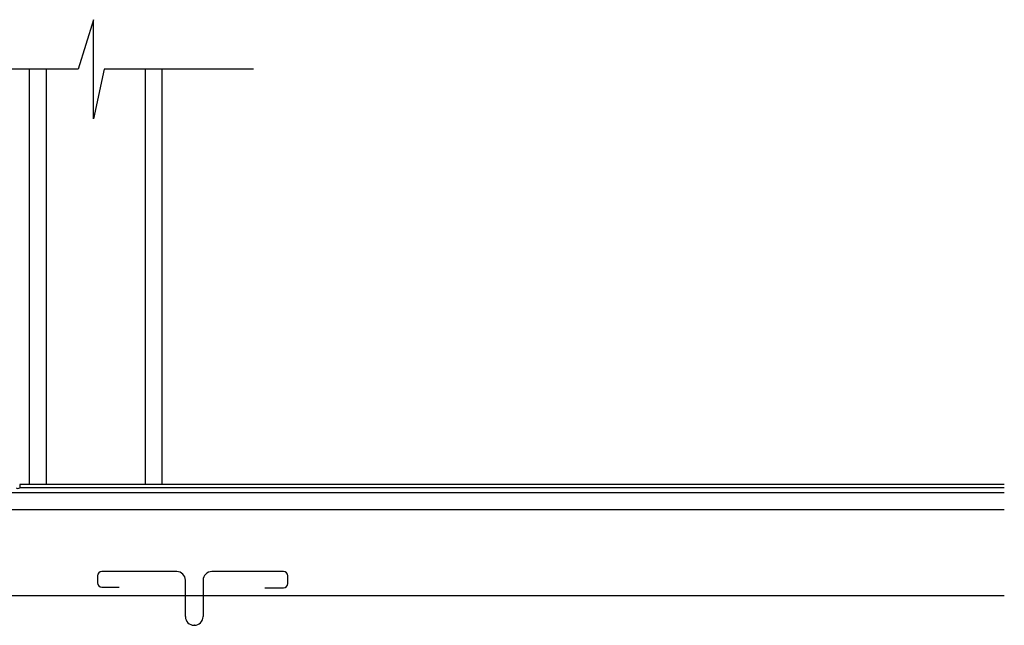
# Model space of a CAD drawing. Units: inches. Extents: x -28594 to 14676, y 4170 to 38730.
# Drawn here: x -25845 to -22863, y 36733 to 38566 of the extents above; entities that cross this region are included whole.
import ezdxf

# ---------------------------------------------------------------- set-up
doc = ezdxf.new("R2010")
doc.units = ezdxf.units.IN
doc.header["$MEASUREMENT"] = 0
doc.layers.add('freecads.com', color=7, linetype='Continuous')

msp = doc.modelspace()

# ---------------------------------------------------------------- linework, layer by layer
at = {"layer": 'freecads.com'}
for p, q in [((-25621.1, 38565.5), (-25667.7, 38415.5)), ((-25621.1, 38265.5), (-25621.1, 38565.5)), ((-25667.7, 38415.5), (-26317.1, 38415.5)), ((-25814.6, 37158.5), (-25814.6, 38415.5)), ((-25764.6, 38415.5), (-25764.6, 37158.5)), ((-25588.4, 38415.5), (-25621.1, 38265.5)), ((-25136.1, 38415.5), (-25588.4, 38415.5)), ((-25464.6, 38415.5), (-25464.6, 37158.5)), ((-25414.6, 38415.5), (-25414.6, 37158.5)), ((-22862.6, 37158.5), (-25844.7, 37158.5)), ((-25844.7, 37158.5), (-25844.7, 37148.5)), ((-22862.6, 37133.5), (-25947.6, 37133.5)), ((-22862.6, 37148.5), (-25844.7, 37148.5)), ((-27662.6, 37083.5), (-22862.6, 37083.5)), ((-25369.2, 36895.6), (-25595.6, 36895.6)), ((-25045.6, 36895.6), (-25262.8, 36895.6)), ((-25608.7, 36882.5), (-25608.7, 36861.7)), ((-25342.9, 36759.2), (-25342.9, 36869.3)), ((-25289.1, 36869.3), (-25289.1, 36759.2)), ((-25032.5, 36859.5), (-25032.5, 36882.5)), ((-25595.6, 36848.5), (-25542.9, 36848.5)), ((-25102.1, 36846.4), (-25045.6, 36846.4)), ((-27562.6, 36823.5), (-22862.6, 36823.5)), ((-25315.4, 36732.9), (-25316.6, 36732.9))]:
    msp.add_line(p, q, dxfattribs=at)
for centre, radius, start, end in [((-25850.2, 37157.3), 10.3, 237.8946, 302.1054), ((-25595.6, 36882.5), 13.1, 90, 180), ((-25369.2, 36869.3), 26.3, 0, 90), ((-25262.8, 36869.3), 26.3, 90, 180), ((-25045.6, 36882.5), 13.1, 0, 90), ((-25595.6, 36861.7), 13.1, 180, 270), ((-25045.6, 36859.5), 13.1, 270, 360), ((-25316.6, 36759.2), 26.3, 180, 270), ((-25315.4, 36759.2), 26.3, 270, 0)]:
    msp.add_arc(centre, radius, start, end, dxfattribs=at)

doc.saveas('drawing.dxf')
